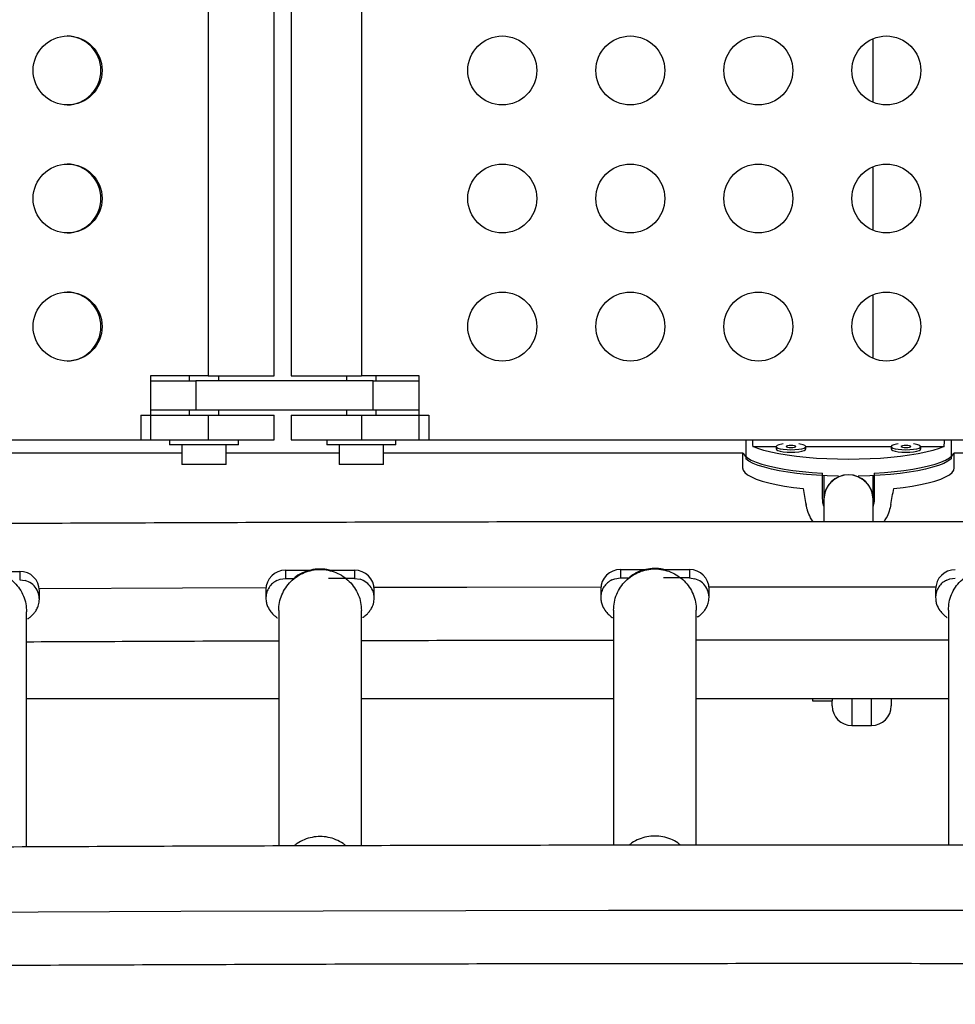
# Model space of a CAD drawing. Extents: x -64 to 774, y -48 to 528.
# Drawn here: x 355 to 367, y 256 to 268 of the extents above; entities that cross this region are included whole.
import ezdxf

# ---------------------------------------------------------------- set-up
doc = ezdxf.new("R2010")
doc.units = 0
doc.header["$LTSCALE"] = 0.125
doc.header["$MEASUREMENT"] = 0
doc.layers.add('CONTOUR', color=7, linetype='CONTINUOUS')

msp = doc.modelspace()

# ---------------------------------------------------------------- linework, layer by layer
at = {"layer": 'CONTOUR'}
for p, q in [((357.20703, 276.47039), (357.20703, 263.84539)), ((358.04607, 263.84539), (358.04607, 276.47039)), ((358.26017, 276.47039), (358.26017, 263.84539)), ((359.15267, 276.47039), (359.15267, 263.84539)), ((357.20703, 263.84539), (356.47585, 263.84539)), ((356.47585, 263.84539), (356.47585, 263.03289)), ((356.47585, 263.78289), (357.0511, 263.78289)), ((356.96607, 263.84539), (356.96607, 263.78289)), ((359.30009, 263.78289), (357.0511, 263.78289)), ((357.0511, 263.78289), (357.0511, 263.40789)), ((357.20703, 263.84539), (358.04607, 263.84539)), ((357.34107, 263.78289), (357.34107, 263.84539)), ((358.26017, 263.84539), (359.15267, 263.84539)), ((358.96517, 263.84539), (358.96517, 263.78289)), ((359.88517, 263.84539), (359.15267, 263.84539)), ((359.30009, 263.78289), (359.88517, 263.78289)), ((359.30009, 263.40789), (359.30009, 263.78289)), ((359.34017, 263.78289), (359.34017, 263.84539)), ((359.88517, 263.03289), (359.88517, 263.84539)), ((357.0511, 263.40789), (356.47585, 263.40789)), ((356.96607, 263.40789), (356.96607, 263.34539)), ((359.30009, 263.40789), (357.0511, 263.40789)), ((357.34107, 263.34539), (357.34107, 263.40789)), ((358.96517, 263.40789), (358.96517, 263.34539)), ((359.88517, 263.40789), (359.30009, 263.40789)), ((359.34017, 263.34539), (359.34017, 263.40789)), ((356.35107, 263.34539), (357.20703, 263.34539)), ((356.35107, 263.34539), (356.35107, 263.03289)), ((357.20703, 263.34539), (358.04607, 263.34539)), ((357.20703, 263.34539), (357.20703, 263.03289)), ((358.04607, 263.03289), (358.04607, 263.34539)), ((358.26017, 263.34539), (358.26017, 263.03289)), ((358.26017, 263.34539), (359.15267, 263.34539)), ((359.15267, 263.34539), (360.01017, 263.34539)), ((359.15267, 263.34539), (359.15267, 263.03289)), ((360.01017, 263.34539), (360.01017, 263.03289)), ((346.25923, 263.03289), (356.47585, 263.03289)), ((356.35107, 263.03289), (357.20703, 263.03289)), ((356.71607, 263.03289), (356.71607, 262.97089)), ((357.20703, 263.03289), (358.04607, 263.03289)), ((357.59107, 262.97089), (357.59107, 263.03289)), ((358.26017, 263.03289), (359.15267, 263.03289)), ((358.71517, 263.03289), (358.71517, 262.97089)), ((359.15267, 263.03289), (360.01017, 263.03289)), ((359.59017, 262.97089), (359.59017, 263.03289)), ((359.88517, 263.03289), (370.12017, 263.03289)), ((364.03085, 263.03289), (364.03085, 262.78975)), ((366.63699, 263.03289), (366.63699, 262.78975)), ((357.59107, 262.97089), (356.71607, 262.97089)), ((356.87257, 262.97089), (356.87257, 262.72089)), ((357.43457, 262.72089), (357.43457, 262.97089)), ((359.59017, 262.97089), (358.71517, 262.97089)), ((358.87167, 262.97089), (358.87167, 262.72089)), ((359.43367, 262.72089), (359.43367, 262.97089)), ((364.11922, 262.9502), (364.41768, 262.9502)), ((364.41722, 262.94738), (364.41722, 262.91686)), ((364.79176, 262.9502), (365.87608, 262.9502)), ((364.79222, 262.91686), (364.79222, 262.94738)), ((365.87562, 262.94738), (365.87562, 262.91686)), ((366.25016, 262.9502), (366.54862, 262.9502)), ((366.25062, 262.91686), (366.25062, 262.94738)), ((354.67598, 262.86842), (356.87257, 262.86842)), ((357.43457, 262.86842), (358.87167, 262.86842)), ((359.43367, 262.86842), (363.99186, 262.86842)), ((363.99017, 262.86842), (363.99017, 262.67743)), ((366.67598, 262.86842), (370.57167, 262.86842)), ((366.67767, 262.67743), (366.67767, 262.86842)), ((357.43457, 262.72089), (356.87257, 262.72089)), ((359.43367, 262.72089), (358.87167, 262.72089)), ((365.0058, 262.28961), (365.0058, 262.61001)), ((365.02142, 262.57996), (365.02142, 262.28215)), ((365.02142, 262.57996), (365.02142, 262.28215)), ((365.64642, 262.28215), (365.64642, 262.5801)), ((365.64642, 262.28215), (365.64642, 262.5801)), ((365.66205, 262.61001), (365.66205, 262.28961)), ((354.49252, 261.36411), (354.81517, 261.36411)), ((354.81517, 261.36411), (354.81517, 261.25819)), ((358.12017, 261.26336), (358.19017, 261.27331)), ((358.19017, 261.37923), (358.51643, 261.37923)), ((358.19017, 261.37923), (358.19017, 261.27331)), ((358.19017, 261.27331), (358.29633, 261.27331)), ((359.06517, 261.27331), (358.73568, 261.27331)), ((358.74252, 261.37923), (359.06517, 261.37923)), ((359.06517, 261.37923), (359.06517, 261.27331)), ((359.06517, 261.27331), (359.13517, 261.26336)), ((362.37017, 261.27026), (362.44017, 261.2802)), ((362.44017, 261.38612), (362.76643, 261.38612)), ((362.44017, 261.38612), (362.44017, 261.2802)), ((362.44017, 261.2802), (362.54633, 261.2802)), ((363.31517, 261.2802), (362.98568, 261.2802)), ((362.99252, 261.38612), (363.31517, 261.38612)), ((363.31517, 261.38612), (363.31517, 261.2802)), ((363.31517, 261.2802), (363.38517, 261.27026)), ((366.62017, 261.26893), (366.69017, 261.27887)), ((354.81517, 261.25819), (354.88517, 261.24825)), ((358.08062, 261.24817), (358.12017, 261.26336)), ((362.33062, 261.25506), (362.37017, 261.27026)), ((366.58062, 261.25373), (366.62017, 261.26893)), ((355.06517, 261.0096), (355.06517, 261.11551)), ((357.94017, 261.13063), (357.94017, 261.02471)), ((359.31517, 261.02471), (359.31517, 261.13063)), ((362.19017, 261.13752), (362.19017, 261.03161)), ((363.56517, 261.03161), (363.56517, 261.13752)), ((366.44017, 261.13619), (366.44017, 261.03028)), ((354.90267, 257.86655), (354.90267, 260.85072)), ((358.10267, 260.86584), (358.10267, 257.87892)), ((359.15267, 257.88192), (359.15267, 260.86584)), ((362.35267, 260.87273), (362.35267, 257.88815)), ((363.40267, 257.88926), (363.40267, 260.87273)), ((366.60267, 260.8714), (366.60267, 257.8892)), ((354.90267, 259.75039), (358.10267, 259.75039)), ((359.15267, 259.75039), (362.35267, 259.75039)), ((363.40267, 259.75039), (366.60267, 259.75039)), ((364.87767, 259.75039), (364.87767, 259.72039)), ((364.87767, 259.72039), (365.12767, 259.72039)), ((365.12767, 259.75039), (365.12767, 259.72039)), ((365.12767, 259.6579), (365.12767, 259.72039)), ((365.37767, 259.75039), (365.37767, 259.40789)), ((365.62767, 259.40789), (365.62767, 259.75039)), ((365.87767, 259.75164), (365.87767, 259.65789)), ((365.37767, 259.40789), (365.62767, 259.40789))]:
    msp.add_line(p, q, dxfattribs=at)
at = {"layer": 'CONTOUR', "flags": 128}
for points in [[(366.54862, 262.9502), (366.48336, 262.92402), (366.406, 262.89941), (366.31736, 262.87664), (366.21838, 262.85595), (366.11008, 262.83756), (365.99361, 262.82165), (365.8702, 262.80841), (365.74115, 262.79796), (365.60781, 262.79041), (365.47159, 262.78585), (365.33392, 262.78433), (365.19625, 262.78585), (365.06003, 262.79041), (364.92669, 262.79796), (364.79764, 262.80841), (364.67423, 262.82165), (364.55776, 262.83756), (364.44946, 262.85595), (364.35048, 262.87664), (364.26184, 262.89941), (364.18448, 262.92402), (364.11922, 262.9502)], [(364.41722, 262.91686), (364.42114, 262.90863), (364.43824, 262.89826), (364.46768, 262.88926), (364.50729, 262.88231), (364.55413, 262.87792), (364.60472, 262.87642)], [(364.50715, 262.98191), (364.48639, 262.97874), (364.45153, 262.97069), (364.42804, 262.96092), (364.41765, 262.95013), (364.42114, 262.93915), (364.43824, 262.92877), (364.46768, 262.91978), (364.50729, 262.91283), (364.55413, 262.90844), (364.60472, 262.90694)], [(364.60472, 262.9339), (364.62863, 262.93492), (364.64891, 262.93784), (364.66246, 262.94222), (364.66722, 262.94738), (364.66246, 262.95253), (364.64891, 262.95691), (364.62863, 262.95983), (364.60472, 262.96085), (364.5808, 262.95983), (364.56052, 262.95691), (364.54697, 262.95253), (364.54222, 262.94738), (364.54697, 262.94222), (364.56052, 262.93784), (364.5808, 262.93492), (364.60472, 262.9339)], [(364.60472, 262.90694), (364.6553, 262.90844), (364.70214, 262.91283), (364.74175, 262.91978), (364.77119, 262.92877), (364.78829, 262.93915), (364.79178, 262.95013), (364.78139, 262.96092), (364.7579, 262.97069), (364.72305, 262.97874), (364.70228, 262.98191)], [(364.60472, 262.87642), (364.6553, 262.87792), (364.70214, 262.88231), (364.74175, 262.88926), (364.77119, 262.89826), (364.78829, 262.90863), (364.79222, 262.91686)], [(365.87562, 262.91686), (365.87955, 262.90863), (365.89665, 262.89826), (365.92609, 262.88926), (365.9657, 262.88231), (366.01254, 262.87792), (366.06312, 262.87642)], [(365.96556, 262.98191), (365.94479, 262.97874), (365.90994, 262.97069), (365.88645, 262.96092), (365.87606, 262.95013), (365.87955, 262.93915), (365.89665, 262.92877), (365.92609, 262.91978), (365.9657, 262.91283), (366.01254, 262.90844), (366.06312, 262.90694)], [(366.06312, 262.9339), (366.08704, 262.93492), (366.10732, 262.93784), (366.12087, 262.94222), (366.12562, 262.94738), (366.12087, 262.95253), (366.10732, 262.95691), (366.08704, 262.95983), (366.06312, 262.96085), (366.03921, 262.95983), (366.01893, 262.95691), (366.00538, 262.95253), (366.00062, 262.94738), (366.00538, 262.94222), (366.01893, 262.93784), (366.03921, 262.93492), (366.06312, 262.9339)], [(366.06312, 262.90694), (366.11371, 262.90844), (366.16055, 262.91283), (366.20016, 262.91978), (366.2296, 262.92877), (366.2467, 262.93915), (366.25019, 262.95013), (366.2398, 262.96092), (366.21631, 262.97069), (366.18145, 262.97874), (366.16069, 262.98191)], [(366.06312, 262.87642), (366.11371, 262.87792), (366.16055, 262.88231), (366.20016, 262.88926), (366.2296, 262.89826), (366.2467, 262.90863), (366.25062, 262.91686)], [(363.99372, 262.86999), (363.99713, 262.86157), (364.01796, 262.83241), (364.05242, 262.80385), (364.10016, 262.7762), (364.16069, 262.74975), (364.23339, 262.72475), (364.31749, 262.70148), (364.41213, 262.68017), (364.51632, 262.66105), (364.62899, 262.64432), (364.74896, 262.63014), (364.875, 262.61866), (365.0058, 262.61001)], [(365.20867, 262.57199), (365.19729, 262.57223), (365.06207, 262.57672), (364.92968, 262.58415), (364.80147, 262.59445), (364.67878, 262.6075), (364.56288, 262.62318), (364.45498, 262.64132), (364.35619, 262.66172), (364.26753, 262.68419), (364.18992, 262.70849), (364.12417, 262.73437), (364.07096, 262.76155), (364.03085, 262.78975)], [(366.63699, 262.78975), (366.59688, 262.76155), (366.54367, 262.73437), (366.47792, 262.70849), (366.40031, 262.68419), (366.31165, 262.66172), (366.21286, 262.64132), (366.10496, 262.62318), (365.98906, 262.6075), (365.86637, 262.59445), (365.73816, 262.58415), (365.60577, 262.57672), (365.47055, 262.57223), (365.45917, 262.57199)], [(365.66205, 262.61001), (365.79284, 262.61866), (365.91888, 262.63014), (366.03885, 262.64432), (366.15152, 262.66105), (366.25571, 262.68017), (366.35035, 262.70148), (366.43445, 262.72475), (366.50715, 262.74975), (366.56768, 262.7762), (366.61542, 262.80385), (366.64988, 262.83241), (366.67071, 262.86157), (366.67412, 262.86999)], [(363.99017, 262.67743), (363.99724, 262.64774), (364.01838, 262.61836), (364.05336, 262.58961), (364.10182, 262.56178), (364.16325, 262.53516), (364.237, 262.51004), (364.32229, 262.48669), (364.41822, 262.46534), (364.5238, 262.44622), (364.6379, 262.42954), (364.75932, 262.41547)], [(365.90852, 262.41547), (366.02994, 262.42954), (366.14404, 262.44622), (366.24962, 262.46534), (366.34555, 262.48669), (366.43084, 262.51004), (366.50459, 262.53516), (366.56602, 262.56178), (366.61448, 262.58961), (366.64946, 262.61836), (366.6706, 262.64774), (366.67767, 262.67743)], [(365.64642, 262.28215), (365.62953, 262.3812), (365.58392, 262.46539), (365.52142, 262.52647), (365.45411, 262.56406), (365.39027, 262.58255), (365.33392, 262.58755), (365.27757, 262.58255), (365.21373, 262.56406), (365.14642, 262.52647), (365.08392, 262.46539), (365.03831, 262.3812), (365.02142, 262.28215), (365.02142, 262.28215)], [(357.94121, 261.15331), (356.88048, 261.14962), (355.07656, 261.14216), (355.06374, 261.1421)], [(362.19148, 261.16293), (360.4897, 261.16007), (359.31372, 261.15732)], [(366.44177, 261.16426), (365.90532, 261.16455), (364.10002, 261.16455), (363.56372, 261.16426)], [(367.71779, 257.05877), (365.90773, 257.06027), (364.09761, 257.06027), (362.28755, 257.05877), (360.47765, 257.05576), (358.66803, 257.05126), (356.8588, 257.04526), (355.05007, 257.03776), (353.24195, 257.02876), (351.43455, 257.01826), (349.62798, 257.00626), (347.82235, 256.99277), (346.01777, 256.97777), (344.21436, 256.96129), (342.41222, 256.9433), (340.61147, 256.92383), (338.81221, 256.90286)]]:
    msp.add_lwpolyline(points, dxfattribs=at)
at = {"layer": 'CONTOUR'}
for centre, radius in [((355.42328, 267.72048), 0.43726), ((360.94017, 267.72039), 0.4375), ((362.56517, 267.72039), 0.4375), ((364.19017, 267.72039), 0.4375), ((365.81517, 267.72039), 0.4375), ((355.42328, 266.09548), 0.43726), ((360.94017, 266.09539), 0.4375), ((362.56517, 266.09539), 0.4375), ((364.19017, 266.09539), 0.4375), ((365.81517, 266.09539), 0.4375), ((355.42328, 264.47048), 0.43726), ((360.94017, 264.47039), 0.4375), ((362.56517, 264.47039), 0.4375), ((364.19017, 264.47039), 0.4375), ((365.81517, 264.47039), 0.4375)]:
    msp.add_circle(centre, radius, dxfattribs=at)
for centre, radius, start, end in [((355.40836, 267.72039), 0.43751, 270.980631, 89.019369), ((355.40836, 266.09539), 0.43751, 270.980631, 89.019369), ((355.40836, 264.47039), 0.43751, 270.980631, 89.019369), ((365.33392, 262.27645), 0.31255, 1.046422, 178.953578), ((354.81587, 261.11481), 0.2493, 0.162055, 90.161143), ((358.18947, 261.12993), 0.2493, 89.838857, 179.837945), ((359.06587, 261.12993), 0.2493, 0.162055, 90.161143), ((362.43947, 261.13682), 0.2493, 89.838857, 179.837945), ((363.31587, 261.13682), 0.2493, 0.162055, 90.161143), ((366.68947, 261.13549), 0.2493, 89.838857, 179.837945), ((365.37767, 259.65789), 0.25, 180, 270), ((365.62767, 259.65789), 0.25, 270, 0)]:
    msp.add_arc(centre, radius, start, end, dxfattribs=at)
for centre, major_axis, ratio, start_param, end_param in [((365.33392, 266.25614), (0, 7.73125), 0.1738076, 2.00084176, 2.01264045), ((365.33392, 266.25614), (0, 7.73125), 0.1738076, 4.27054486, 4.28234355), ((365.33392, 259.49541), (-1.3428, 7.44709), 0.00680043, 1.16664926, 1.1961102), ((365.33392, 259.49541), (1.3428, 7.44709), 0.00680043, 5.0870751, 5.11653605)]:
    msp.add_ellipse(centre, major_axis=major_axis, ratio=ratio, start_param=start_param, end_param=end_param, dxfattribs=at)
for points, knots in [([(365.64642, 267.32292), (365.64642, 267.42287), (365.64642, 267.64663), (365.64642, 267.91282), (365.64642, 268.07909), (365.64642, 268.11691)], [0, 0, 0, 0, 0.38411546, 0.85993192, 1, 1, 1, 1]), ([(365.64642, 267.32292), (365.64642, 267.42198), (365.64642, 267.64435), (365.64642, 267.91084), (365.64642, 268.07827), (365.64642, 268.11691)], [0, 0, 0, 0, 0.38194757, 0.85737695, 1, 1, 1, 1]), ([(365.64642, 265.69792), (365.64642, 265.77378), (365.64642, 265.95741), (365.64642, 266.19235), (365.64642, 266.38287), (365.64642, 266.45843), (365.64642, 266.49191)], [0, 0, 0, 0, 0.30062378, 0.727683, 0.87935137, 1, 1, 1, 1]), ([(365.64642, 265.69792), (365.64642, 265.77473), (365.64642, 265.95957), (365.64642, 266.19494), (365.64642, 266.38438), (365.64642, 266.45911), (365.64642, 266.49191)], [0, 0, 0, 0, 0.30333386, 0.72987042, 0.88147644, 1, 1, 1, 1]), ([(365.64642, 264.07292), (365.64642, 264.09512), (365.64642, 264.22875), (365.64642, 264.49108), (365.64642, 264.74714), (365.64642, 264.86691)], [0, 0, 0, 0, 0.09586324, 0.57707798, 1, 1, 1, 1]), ([(365.64642, 264.07292), (365.64642, 264.15383), (365.64642, 264.32337), (365.64642, 264.5894), (365.64642, 264.77999), (365.64642, 264.86691)], [0, 0, 0, 0, 0.33182739, 0.69529713, 1, 1, 1, 1]), ([(365.02142, 262.19129), (365.02132, 262.19152), (365.01403, 262.20912), (365.00814, 262.24256), (365.00651, 262.27532), (365.0058, 262.28961)], [0, 0, 0, 0, 0.00743628, 0.56706699, 1, 1, 1, 1]), ([(365.02142, 262.28215), (365.02142, 262.24899), (365.02142, 262.1861), (365.02142, 262.09992), (365.02142, 262.03711), (365.02142, 262.00348), (365.02142, 261.99414)], [0, 0, 0, 0, 0.33404093, 0.63340339, 0.89814, 1, 1, 1, 1]), ([(365.02142, 262.28215), (365.02142, 262.24899), (365.02142, 262.18611), (365.02142, 262.09993), (365.02142, 262.03712), (365.02142, 262.00348), (365.02142, 261.99414)], [0, 0, 0, 0, 0.33400002, 0.63336395, 0.8981284, 1, 1, 1, 1]), ([(365.66205, 262.28961), (365.66137, 262.27206), (365.66011, 262.23943), (365.65075, 262.20778), (365.64642, 262.19315)], [0, 0, 0, 0, 0.53782114, 1, 1, 1, 1]), ([(365.64642, 261.99394), (365.64642, 262.00163), (365.64642, 262.03408), (365.64642, 262.0961), (365.64642, 262.18399), (365.64642, 262.24824), (365.64642, 262.28215)], [0, 0, 0, 0, 0.08374124, 0.35308223, 0.65860205, 1, 1, 1, 1]), ([(365.64642, 261.99394), (365.64642, 262.00163), (365.64642, 262.03406), (365.64642, 262.09606), (365.64642, 262.18395), (365.64642, 262.24823), (365.64642, 262.28215)], [0, 0, 0, 0, 0.08371137, 0.35293671, 0.65844461, 1, 1, 1, 1]), ([(364.88607, 261.99409), (364.87471, 262.01076), (364.84508, 262.05428), (364.82022, 262.11613), (364.80322, 262.17289), (364.79798, 262.1992), (364.79535, 262.2124)], [0, 0, 0, 0, 0.25299579, 0.66043232, 0.82969582, 1, 1, 1, 1]), ([(365.87249, 262.2124), (365.8658, 262.18335), (365.85223, 262.12435), (365.82033, 262.05046), (365.79236, 262.00939), (365.7818, 261.99388)], [0, 0, 0, 0, 0.3764383, 0.76449723, 1, 1, 1, 1]), ([(412.47362, 261.47443), (412.43641, 261.47526), (411.84495, 261.48846), (410.69759, 261.51318), (409.03052, 261.54802), (407.36096, 261.5815), (405.68917, 261.61371), (404.01519, 261.64461), (402.33912, 261.67421), (400.66106, 261.70251), (398.98109, 261.72952), (397.2993, 261.75521), (395.61578, 261.77961), (393.93063, 261.80269), (392.24392, 261.82447), (390.55576, 261.84494), (388.86623, 261.8641), (387.17543, 261.88195), (385.48344, 261.89849), (383.79035, 261.91372), (382.09626, 261.92763), (380.40125, 261.94023), (378.70542, 261.95151), (377.00885, 261.96148), (375.31164, 261.97013), (373.61388, 261.97747), (371.91566, 261.98349), (370.21708, 261.98819), (368.51821, 261.99157), (366.81915, 261.99364), (365.12, 261.99439), (363.42084, 261.99382), (361.72176, 261.99194), (360.02286, 261.98873), (358.32423, 261.98421), (356.62595, 261.97838), (354.92812, 261.97122), (353.23084, 261.96275), (351.53418, 261.95297), (349.83824, 261.94186), (348.14311, 261.92945), (346.44889, 261.91572), (344.75566, 261.90067), (343.06351, 261.88431), (341.37254, 261.86665), (339.68283, 261.84767), (337.99448, 261.82738), (336.30757, 261.80578), (334.6222, 261.78287), (332.93845, 261.75866), (331.25642, 261.73314), (329.57619, 261.70632), (327.89787, 261.6782), (326.22152, 261.64877), (324.54725, 261.61805), (322.87516, 261.58603), (321.20528, 261.55272), (319.53788, 261.51806), (318.31357, 261.49181), (317.64549, 261.47693), (317.53167, 261.47439)], [0, 0, 0, 0, 0.001193156, 0.018964064, 0.036734975, 0.054505859, 0.072276717, 0.09004755, 0.107818359, 0.125589146, 0.143359911, 0.161130656, 0.178901382, 0.196672089, 0.21444278, 0.232213454, 0.249984112, 0.267754757, 0.285525389, 0.303296008, 0.321066616, 0.338837214, 0.356607803, 0.374378384, 0.392148957, 0.409919525, 0.427690087, 0.445460644, 0.463231198, 0.48100175, 0.4987723, 0.51654285, 0.5343134, 0.552083951, 0.569854504, 0.58762506, 0.60539562, 0.623166184, 0.640936755, 0.658707332, 0.676477917, 0.694248511, 0.712019115, 0.729789729, 0.747560355, 0.765330993, 0.783101646, 0.800872313, 0.818642995, 0.836413694, 0.854184411, 0.871955147, 0.889725903, 0.907496679, 0.925267478, 0.9430383, 0.960809146, 0.978580017, 0.996350915, 1, 1, 1, 1]), ([(363.0069, 261.37673), (363.00692, 261.37855), (363.00694, 261.38115), (362.99164, 261.38677), (362.97431, 261.39122), (362.95097, 261.39545), (362.8968, 261.40163), (362.81499, 261.40025), (362.72824, 261.38121), (362.66552, 261.35764), (362.62606, 261.33825), (362.59495, 261.31952), (362.56153, 261.29568), (362.5434, 261.27817), (362.53606, 261.26815), (362.53722, 261.26575), (362.5377, 261.26477)], [0, 0, 0, 0, 0.06746201, 0.09655535, 0.12288062, 0.14983858, 0.18037227, 0.30438419, 0.42179098, 0.4770753, 0.52975749, 0.58399701, 0.64381187, 0.79071793, 0.91429504, 1, 1, 1, 1]), ([(358.7569, 261.36984), (358.75692, 261.37166), (358.75694, 261.37426), (358.74164, 261.37988), (358.72431, 261.38433), (358.70097, 261.38856), (358.6468, 261.39474), (358.56499, 261.39336), (358.47824, 261.37432), (358.41552, 261.35075), (358.37606, 261.33136), (358.34495, 261.31263), (358.31153, 261.28879), (358.2934, 261.27128), (358.28606, 261.26125), (358.28722, 261.25886), (358.2877, 261.25788)], [0, 0, 0, 0, 0.06746201, 0.09655535, 0.12288062, 0.14983858, 0.18037227, 0.30438419, 0.42179098, 0.4770753, 0.52975749, 0.58399701, 0.64381187, 0.79071793, 0.91429504, 1, 1, 1, 1]), ([(355.06517, 261.0096), (355.06402, 261.02744), (355.06098, 261.07479), (355.02942, 261.14683), (354.96836, 261.21449), (354.9129, 261.23699), (354.88517, 261.24825)], [0, 0, 0, 0, 0.16778237, 0.44518824, 0.72259412, 1, 1, 1, 1]), ([(358.08062, 261.24817), (358.06115, 261.23677), (358.0222, 261.21398), (357.97809, 261.16168), (357.9489, 261.10064), (357.9405, 261.05298), (357.9402, 261.02768), (357.94017, 261.02471)], [0, 0, 0, 0, 0.241965328, 0.483930656, 0.725895983, 0.967861311, 1, 1, 1, 1]), ([(359.31517, 261.02471), (359.31402, 261.04256), (359.31098, 261.08991), (359.27942, 261.16195), (359.21836, 261.22961), (359.1629, 261.25211), (359.13517, 261.26336)], [0, 0, 0, 0, 0.16778237, 0.44518824, 0.72259412, 1, 1, 1, 1]), ([(362.33062, 261.25506), (362.31115, 261.24366), (362.2722, 261.22087), (362.22809, 261.16857), (362.1989, 261.10753), (362.1905, 261.05987), (362.1902, 261.03457), (362.19017, 261.03161)], [0, 0, 0, 0, 0.241965328, 0.483930656, 0.725895983, 0.967861311, 1, 1, 1, 1]), ([(363.56517, 261.03161), (363.56402, 261.04945), (363.56098, 261.0968), (363.52942, 261.16884), (363.46836, 261.2365), (363.4129, 261.259), (363.38517, 261.27026)], [0, 0, 0, 0, 0.16778237, 0.44518824, 0.72259412, 1, 1, 1, 1]), ([(366.58062, 261.25373), (366.56115, 261.24233), (366.5222, 261.21954), (366.47809, 261.16724), (366.4489, 261.1062), (366.4405, 261.05854), (366.4402, 261.03324), (366.44017, 261.03028)], [0, 0, 0, 0, 0.241965328, 0.483930656, 0.725895983, 0.967861311, 1, 1, 1, 1]), ([(357.94017, 261.02471), (357.94143, 261.00549), (357.94391, 260.96767), (357.9658, 260.90359), (358.00401, 260.84498), (358.04655, 260.80289), (358.07845, 260.77671), (358.08652, 260.7692), (358.08779, 260.77362), (358.08788, 260.77396)], [0, 0, 0, 0, 0.1077077, 0.2119122, 0.41046569, 0.59907023, 0.78245736, 0.98362183, 1, 1, 1, 1]), ([(359.16495, 260.78232), (359.16599, 260.78097), (359.16948, 260.77641), (359.18731, 260.7906), (359.21942, 260.81652), (359.25452, 260.85471), (359.28296, 260.89629), (359.30886, 260.95289), (359.31303, 261.00031), (359.31517, 261.02471)], [0, 0, 0, 0, 0.08203937, 0.27761674, 0.49253902, 0.60873095, 0.73162791, 0.86190182, 1, 1, 1, 1]), ([(362.19017, 261.03161), (362.19143, 261.01238), (362.19391, 260.97456), (362.2158, 260.91048), (362.25401, 260.85187), (362.29655, 260.80978), (362.32845, 260.7836), (362.33652, 260.77609), (362.33779, 260.78051), (362.33788, 260.78085)], [0, 0, 0, 0, 0.1077077, 0.2119122, 0.41046569, 0.59907023, 0.78245736, 0.98362183, 1, 1, 1, 1]), ([(363.41495, 260.78921), (363.41599, 260.78786), (363.41948, 260.7833), (363.43731, 260.79749), (363.46942, 260.82341), (363.50452, 260.8616), (363.53296, 260.90318), (363.55886, 260.95978), (363.56303, 261.0072), (363.56517, 261.03161)], [0, 0, 0, 0, 0.08203937, 0.27761674, 0.49253902, 0.60873095, 0.73162791, 0.86190182, 1, 1, 1, 1]), ([(366.44017, 261.03028), (366.44143, 261.01105), (366.44391, 260.97323), (366.4658, 260.90915), (366.50401, 260.85054), (366.54655, 260.80845), (366.57845, 260.78227), (366.58652, 260.77476), (366.58779, 260.77919), (366.58788, 260.77952)], [0, 0, 0, 0, 0.1077077, 0.2119122, 0.41046569, 0.59907023, 0.78245736, 0.98362183, 1, 1, 1, 1]), ([(354.91495, 260.7672), (354.91599, 260.76585), (354.91948, 260.76129), (354.93731, 260.77548), (354.96942, 260.8014), (355.00452, 260.83959), (355.03296, 260.88117), (355.05886, 260.93777), (355.06303, 260.98519), (355.06517, 261.0096)], [0, 0, 0, 0, 0.08203937, 0.27761674, 0.49253902, 0.60873095, 0.73162791, 0.86190182, 1, 1, 1, 1]), ([(354.90267, 260.4708), (355.40078, 260.47301), (356.4644, 260.47771), (357.53117, 260.48172), (358.09982, 260.48329), (358.10267, 260.4833)], [0, 0, 0, 0, 0.46707095, 0.99733037, 1, 1, 1, 1]), ([(359.15267, 260.4862), (359.36562, 260.48681), (360.14437, 260.48903), (361.21107, 260.49113), (362.06486, 260.49208), (362.35267, 260.49241)], [0, 0, 0, 0, 0.19967917, 0.73020751, 1, 1, 1, 1]), ([(363.40267, 260.49352), (363.89681, 260.49379), (364.95694, 260.49437), (366.02365, 260.49423), (366.59614, 260.49359), (366.60267, 260.49358)], [0, 0, 0, 0, 0.46326077, 0.99388104, 1, 1, 1, 1]), ([(358.95507, 257.88141), (358.9434, 257.89145), (358.90575, 257.92387), (358.82942, 257.96135), (358.73087, 257.99197), (358.62767, 258.00183), (358.52448, 257.99196), (358.4259, 257.96138), (358.34877, 257.92336), (358.31042, 257.89027), (358.29803, 257.87958)], [0, 0, 0, 0, 0.06483373, 0.20921068, 0.35358762, 0.49796457, 0.64234151, 0.78671846, 0.9310954, 1, 1, 1, 1]), ([(363.20415, 257.88905), (363.19278, 257.89883), (363.15542, 257.93097), (363.07941, 257.96823), (362.98087, 257.99887), (362.87767, 258.00872), (362.77447, 257.99886), (362.67592, 257.96824), (362.59962, 257.93078), (362.56199, 257.89838), (362.55034, 257.88836)], [0, 0, 0, 0, 0.06354339, 0.20877286, 0.35400234, 0.49923182, 0.64446129, 0.78969077, 0.93492025, 1, 1, 1, 1]), ([(412.47767, 257.37008), (411.92677, 257.38215), (410.8212, 257.40637), (409.15784, 257.4411), (407.48852, 257.47471), (405.81688, 257.50701), (404.14307, 257.53801), (402.46716, 257.56771), (400.78924, 257.59612), (399.10941, 257.62322), (397.42776, 257.64901), (395.74437, 257.67351), (394.05934, 257.69669), (392.37275, 257.71857), (390.6847, 257.73914), (388.99527, 257.7584), (387.30456, 257.77635), (385.61265, 257.79299), (383.91965, 257.80832), (382.22563, 257.82233), (380.53069, 257.83503), (378.83491, 257.84641), (377.1384, 257.85648), (375.44124, 257.86523), (373.74352, 257.87267), (372.04533, 257.87879), (370.34677, 257.88359), (368.64792, 257.88708), (366.94887, 257.88925), (365.24972, 257.8901), (363.55056, 257.88963), (361.85147, 257.88785), (360.15256, 257.88474), (358.4539, 257.88032), (356.75559, 257.87459), (355.05773, 257.86753), (353.3604, 257.85916), (351.66369, 257.84948), (349.96769, 257.83848), (348.2725, 257.82616), (346.5782, 257.81253), (344.88489, 257.79758), (343.19266, 257.78133), (341.5016, 257.76376), (339.81179, 257.74488), (338.12333, 257.72469), (336.43631, 257.70319), (334.75081, 257.68038), (333.06694, 257.65627), (331.38477, 257.63085), (329.70441, 257.60413), (328.02592, 257.57612), (326.34948, 257.54676), (324.81529, 257.51882), (323.84095, 257.50008), (323.42389, 257.49205)], [0, 0, 0, 0, 0.01883183, 0.03779247, 0.05675308, 0.07571366, 0.09467422, 0.11363475, 0.13259525, 0.15155574, 0.1705162, 0.18947664, 0.20843706, 0.22739747, 0.24635785, 0.26531822, 0.28427858, 0.30323892, 0.32219924, 0.34115956, 0.36011986, 0.37908016, 0.39804044, 0.41700072, 0.43596099, 0.45492126, 0.47388152, 0.49284178, 0.51180203, 0.53076228, 0.54972254, 0.56868279, 0.58764304, 0.6066033, 0.62556355, 0.64452382, 0.66348408, 0.68244436, 0.70140464, 0.72036493, 0.73932523, 0.75828554, 0.77724586, 0.79620619, 0.81516653, 0.83412689, 0.85308727, 0.87204766, 0.89100807, 0.9099685, 0.92892895, 0.94788942, 0.96684991, 0.98581043, 1, 1, 1, 1]), ([(324.41989, 256.01082), (324.90968, 256.01997), (325.95685, 256.03953), (327.56399, 256.06792), (329.24064, 256.09632), (330.91927, 256.1234), (332.59971, 256.14918), (334.2819, 256.17365), (335.96573, 256.19682), (337.65113, 256.21869), (339.33799, 256.23924), (341.02624, 256.25849), (342.71576, 256.27643), (344.40649, 256.29305), (346.09832, 256.30837), (347.79117, 256.32237), (349.48494, 256.33506), (351.17955, 256.34644), (352.87489, 256.3565), (354.57089, 256.36525), (356.26745, 256.37268), (357.96448, 256.3788), (359.66189, 256.3836), (361.35958, 256.38708), (363.05747, 256.38925), (364.75546, 256.3901), (366.45347, 256.38963), (368.15139, 256.38785), (369.84915, 256.38475), (371.54665, 256.38033), (373.2438, 256.3746), (374.94051, 256.36755), (376.63668, 256.35919), (378.33222, 256.34951), (380.02706, 256.33851), (381.72108, 256.3262), (383.41421, 256.31258), (385.10635, 256.29765), (386.79741, 256.2814), (388.4873, 256.26385), (390.17592, 256.24498), (391.8632, 256.22481), (393.54903, 256.20332), (395.23334, 256.18053), (396.91601, 256.15644), (398.59698, 256.13104), (400.27614, 256.10434), (401.95341, 256.07633), (403.62869, 256.04703), (405.3019, 256.01643), (406.97294, 255.98453), (408.64176, 255.95135), (410.30809, 255.91681), (411.58663, 255.88949), (412.30906, 255.87337), (412.47767, 255.86961)], [0, 0, 0, 0, 0.01683905, 0.03600215, 0.05516528, 0.07432843, 0.0934916, 0.11265479, 0.13181801, 0.15098124, 0.17014449, 0.18930776, 0.20847104, 0.22763434, 0.24679765, 0.26596097, 0.28512431, 0.30428765, 0.32345101, 0.34261437, 0.36177774, 0.38094111, 0.4001045, 0.41926788, 0.43843127, 0.45759466, 0.47675805, 0.49592144, 0.51508483, 0.53424822, 0.5534116, 0.57257498, 0.59173836, 0.61090172, 0.63006508, 0.64922844, 0.66839178, 0.68755511, 0.70671843, 0.72588173, 0.74504502, 0.7642083, 0.78337156, 0.80253481, 0.82169803, 0.84086124, 0.86002442, 0.87918759, 0.89835073, 0.91751385, 0.93667694, 0.95584, 0.97500304, 0.99416605, 1, 1, 1, 1])]:
    msp.add_open_spline(points, degree=3, knots=knots, dxfattribs=at)
for points in [[(353.85267, 260.85072), (353.85462, 260.88489), (353.85853, 260.95322), (353.88975, 261.05179), (353.93827, 261.14262), (354.00406, 261.22224), (354.08411, 261.28758), (354.17547, 261.33614), (354.27459, 261.36604), (354.37767, 261.37613), (354.48075, 261.36604), (354.57987, 261.33614), (354.67123, 261.28758), (354.75128, 261.22224), (354.81707, 261.14262), (354.86559, 261.05179), (354.89681, 260.95322), (354.90072, 260.88489), (354.90267, 260.85072)], [(358.10267, 260.86584), (358.10462, 260.90001), (358.10853, 260.96834), (358.13975, 261.06691), (358.18827, 261.15774), (358.25406, 261.23736), (358.33411, 261.3027), (358.42547, 261.35126), (358.52459, 261.38116), (358.62767, 261.39125), (358.73075, 261.38116), (358.82987, 261.35126), (358.92123, 261.3027), (359.00128, 261.23736), (359.06707, 261.15774), (359.11559, 261.06691), (359.14681, 260.96834), (359.15072, 260.90001), (359.15267, 260.86584)], [(362.35267, 260.87273), (362.35462, 260.9069), (362.35853, 260.97523), (362.38975, 261.0738), (362.43827, 261.16463), (362.50406, 261.24425), (362.58411, 261.30959), (362.67547, 261.35815), (362.77459, 261.38805), (362.87767, 261.39814), (362.98075, 261.38805), (363.07987, 261.35815), (363.17123, 261.30959), (363.25128, 261.24425), (363.31707, 261.16463), (363.36559, 261.0738), (363.39681, 260.97523), (363.40072, 260.9069), (363.40267, 260.87273)], [(366.60267, 260.8714), (366.60462, 260.90557), (366.60853, 260.9739), (366.63975, 261.07247), (366.68827, 261.1633), (366.75406, 261.24292), (366.83411, 261.30826), (366.92547, 261.35682), (367.02459, 261.38672), (367.12767, 261.39681), (367.23075, 261.38672), (367.32987, 261.35682), (367.42123, 261.30826), (367.50128, 261.24292), (367.56707, 261.1633), (367.61559, 261.07247), (367.64681, 260.9739), (367.65072, 260.90557), (367.65267, 260.8714)]]:
    msp.add_open_spline(points, degree=3, dxfattribs=at)

doc.saveas('drawing.dxf')
